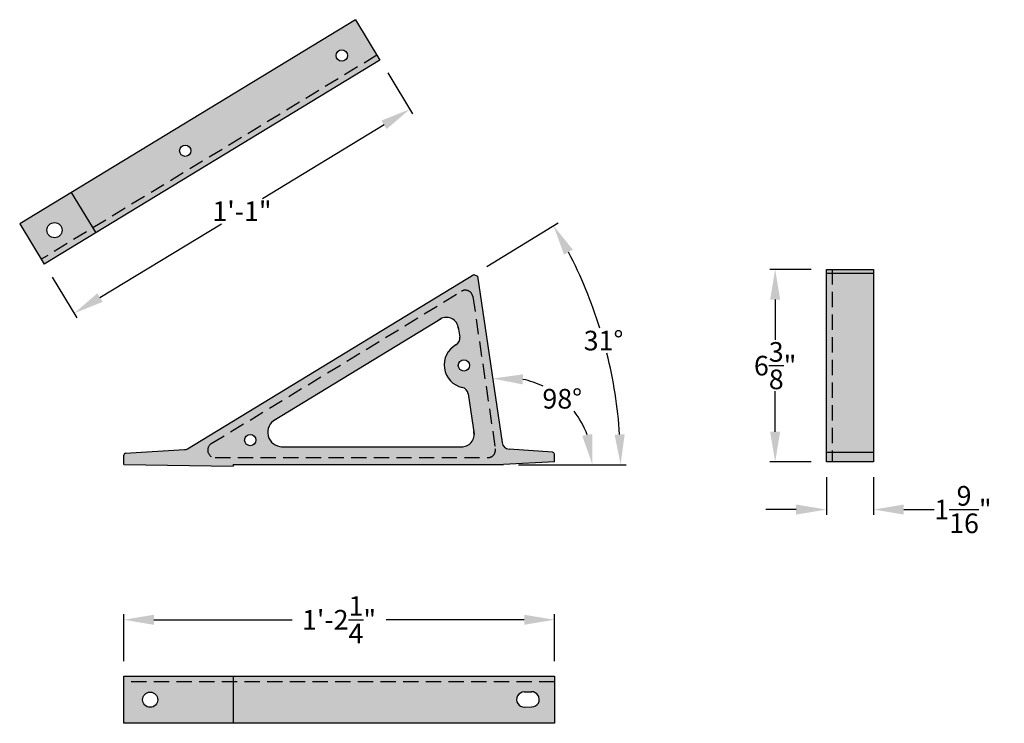
# Model space of a CAD drawing. Units: inches. Extents: x -3.4 to 29.1, y 0 to 23.3.
import ezdxf

# ---------------------------------------------------------------- set-up
doc = ezdxf.new("R2010")
doc.units = ezdxf.units.IN
doc.header["$MEASUREMENT"] = 0
doc.linetypes.add('DASHED', pattern=[0.75, 0.5, -0.25])
for name, color, linetype in [('_Main Draw', 5, 'Continuous'), ('Dims-CallOuts', 7, 'Continuous'), ('Drawing', 7, 'Continuous')]:
    doc.layers.add(name, color=color, linetype=linetype)
doc.layers.add('Thick Drawing', color=253, linetype='Continuous', lineweight=60)
doc.dimstyles.new("Willy's", dxfattribs={"dimtxt": 0.65, "dimasz": 1, "dimexe": 0.18, "dimexo": 0.5, "dimgap": 0.09, "dimtad": 0, "dimtih": 1, "dimtoh": 1, "dimdec": 4, "dimzin": 0, "dimdsep": 46, "dimlunit": 4, "dimtxsty": 'Standard', "dimcen": 0.25, "dimadec": 0, "dimazin": 0, "dimtfac": 1, "dimtdec": 4, "dimtofl": 0, "dimtmove": 0, "dimatfit": 1, "dimldrblk": 'DOTSMALL', "dimfxl": 0, "dimtolj": 1, "dimtzin": 0, "dimarcsym": 0})

# ---------------------------------------------------------------- blocks, each defined once
blk = doc.blocks.new('*D5')
at = {"layer": 'Defpoints', "color": 0}
for p in [(11.585, 14.863), (16.189, 11.319), (2.113, 9.091), (3.625, 8.562), (12.561, 8.562)]:
    blk.add_point(p, dxfattribs=at)
at = {"layer": 'Dims-CallOuts', "color": 0, "lineweight": -2}
for p, q in [((12.012, 15.123), (14.376, 16.563)), ((13.061, 8.562), (16.622, 8.562))]:
    blk.add_line(p, q, dxfattribs=at)
for start, end in [(17.3097, 27.5843), (3.7712, 14.0587)]:
    blk.add_arc((1.246, 8.562), 15.196, start, end, dxfattribs=at)
at = {"layer": 'Dims-CallOuts', "color": 0}
for points in [[(14.569, 15.517), (14.859, 15.681), (14.222, 16.47)], [(16.575, 9.567), (16.242, 9.556), (16.442, 8.562)]]:
    blk.add_solid(points, dxfattribs=at)
at = {"layer": 'Dims-CallOuts', "color": 0, "insert": (15.876, 12.669), "char_height": 0.65, "attachment_point": 5}
blk.add_mtext('\\A1;31°', dxfattribs=at)
blk = doc.blocks.new('_DotSmall')
at = {"color": 0, "linetype": 'ByBlock', "const_width": 0.5}
blk.add_lwpolyline([(-0.0625, 0, 1), (0.0625, 0, 1)], format="xyb", close=True, dxfattribs=at)
blk = doc.blocks.new('*D6')
at = {"layer": 'Defpoints', "color": 0}
for p in [(11.706, 14.797), (15.05, 10.124), (12.52, 9.293), (3.625, 8.562), (12.561, 8.562)]:
    blk.add_point(p, dxfattribs=at)
at = {"layer": 'Dims-CallOuts', "color": 0, "lineweight": -2}
blk.add_line((13.128, 8.562), (15.689, 8.562), dxfattribs=at)
for start, end in [(64.2972, 78.4251), (19.9836, 37.8092)]:
    blk.add_arc((12.628, 8.562), 2.882, start, end, dxfattribs=at)
at = {"layer": 'Dims-CallOuts', "color": 0}
for points in [[(13.201, 11.219), (13.21, 11.552), (12.206, 11.413)], [(15.5, 9.576), (15.172, 9.518), (15.509, 8.562)]]:
    blk.add_solid(points, dxfattribs=at)
at = {"layer": 'Dims-CallOuts', "color": 0, "insert": (14.51, 10.744), "char_height": 0.65, "attachment_point": 5}
blk.add_mtext('\\A1;98°', dxfattribs=at)
blk = doc.blocks.new('*D7')
at = {"layer": 'Defpoints', "color": 0}
for p in [(23.25, 15.028), (21.555, 8.653), (23.25, 8.653)]:
    blk.add_point(p, dxfattribs=at)
at = {"layer": 'Dims-CallOuts', "color": 0, "lineweight": -2}
for p, q in [((22.75, 15.028), (21.375, 15.028)), ((21.555, 14.028), (21.555, 12.689)), ((21.555, 9.653), (21.555, 10.992)), ((22.75, 8.653), (21.375, 8.653))]:
    blk.add_line(p, q, dxfattribs=at)
at = {"layer": 'Dims-CallOuts', "color": 0}
for points in [[(21.388, 14.028), (21.721, 14.028), (21.555, 15.028)], [(21.388, 9.653), (21.721, 9.653), (21.555, 8.653)]]:
    blk.add_solid(points, dxfattribs=at)
at = {"layer": 'Dims-CallOuts', "color": 0, "insert": (21.555, 11.84), "char_height": 0.65, "attachment_point": 5}
blk.add_mtext('\\A1;6{\\H1.000000x;\\S3/8;}"', dxfattribs=at)
blk = doc.blocks.new('*D8')
at = {"layer": 'Defpoints', "color": 0}
for p in [(8.476, 21.957), (9.466, 20.329), (-2.631, 15.201)]:
    blk.add_point(p, dxfattribs=at)
at = {"layer": 'Dims-CallOuts', "color": 0, "lineweight": -2}
for p, q in [((8.735, 21.53), (9.56, 20.175)), ((8.612, 19.809), (4.595, 17.366)), ((-0.786, 14.092), (3.231, 16.536)), ((-2.371, 14.774), (-1.547, 13.419))]:
    blk.add_line(p, q, dxfattribs=at)
at = {"layer": 'Dims-CallOuts', "color": 0}
for points in [[(8.525, 19.951), (8.698, 19.667), (9.466, 20.329)], [(-0.873, 14.235), (-0.699, 13.95), (-1.64, 13.573)]]:
    blk.add_solid(points, dxfattribs=at)
at = {"layer": 'Dims-CallOuts', "color": 0, "insert": (3.913, 16.951), "char_height": 0.65, "attachment_point": 5}
blk.add_mtext('\\A1;1\'-1"', dxfattribs=at)
blk = doc.blocks.new('*D9')
at = {"layer": 'Defpoints', "color": 0}
for p in [(14.25, 3.428), (0, 1.562), (14.25, 1.562)]:
    blk.add_point(p, dxfattribs=at)
at = {"layer": 'Dims-CallOuts', "color": 0, "lineweight": -2}
for p, q in [((0, 2.062), (0, 3.608)), ((14.25, 2.062), (14.25, 3.608)), ((1, 3.428), (5.572, 3.428)), ((13.25, 3.428), (8.678, 3.428))]:
    blk.add_line(p, q, dxfattribs=at)
at = {"layer": 'Dims-CallOuts', "color": 0}
for points in [[(1, 3.594), (1, 3.261), (0, 3.428)], [(13.25, 3.594), (13.25, 3.261), (14.25, 3.428)]]:
    blk.add_solid(points, dxfattribs=at)
at = {"layer": 'Dims-CallOuts', "color": 0, "insert": (7.125, 3.428), "char_height": 0.65, "attachment_point": 5}
blk.add_mtext('\\A1;1\'-2{\\H1.000000x;\\S1/4;}"', dxfattribs=at)
blk = doc.blocks.new('*D10')
at = {"layer": 'Defpoints', "color": 0}
for p in [(23.25, 8.653), (24.812, 8.653), (24.812, 7.076)]:
    blk.add_point(p, dxfattribs=at)
at = {"layer": 'Dims-CallOuts', "color": 0, "lineweight": -2}
for p, q in [((23.25, 8.153), (23.25, 6.896)), ((24.812, 8.153), (24.812, 6.896)), ((22.25, 7.076), (21.25, 7.076)), ((25.812, 7.076), (26.812, 7.076))]:
    blk.add_line(p, q, dxfattribs=at)
at = {"layer": 'Dims-CallOuts', "color": 0}
for points in [[(22.25, 7.243), (22.25, 6.91), (23.25, 7.076)], [(25.812, 7.243), (25.812, 6.91), (24.812, 7.076)]]:
    blk.add_solid(points, dxfattribs=at)
at = {"layer": 'Dims-CallOuts', "color": 0, "insert": (27.769, 7.076), "char_height": 0.65, "attachment_point": 5}
blk.add_mtext('\\A1;1{\\H1.000000x;\\S9/16;}"', dxfattribs=at)

msp = doc.modelspace()

# ---------------------------------------------------------------- hatches: boundary and pattern name
at = {"layer": 'Thick Drawing'}
h = msp.add_hatch(color=256, dxfattribs=at)
h.paths.add_polyline_path([(-0.92223, 16.24054), (-1.01967, 16.40073), (-2.72836, 15.36131), (-2.63091, 15.20112)])
h.paths.add_polyline_path([(8.47555, 21.95734), (8.3781, 22.11753), (-1.01967, 16.40073), (-0.92223, 16.24054)])
h.paths.add_polyline_path([(-1.73427, 17.57545), (-3.44296, 16.53603), (-2.72836, 15.36131), (-1.01967, 16.40073)])
h.paths.add_polyline_path([(-2.03938, 16.32332, -1), (-2.53938, 16.32332, -1)], flags=16)
h.paths.add_polyline_path([(8.3781, 22.11753), (7.6635, 23.29225), (-1.73427, 17.57545), (-1.01967, 16.40073)])
h.paths.add_polyline_path([(1.84823, 18.95435, -1), (2.22323, 18.95435, -1)], flags=17)
h.paths.add_polyline_path([(7.02768, 22.10509, -1), (7.40268, 22.10509, -1)], flags=16)
h = msp.add_hatch(color=256, dxfattribs=at)
h.paths.add_polyline_path([(24.8125, 15.0279), (23.4375, 15.0279), (23.4375, 14.9029), (24.8125, 14.9029)])
h.paths.add_polyline_path([(23.4375, 15.0279), (23.25, 15.0279), (23.25, 14.9029), (23.4375, 14.9029)])
h.paths.add_polyline_path([(23.4375, 14.9029), (23.25, 14.9029), (23.25, 8.9654), (23.4375, 8.9654)])
h.paths.add_polyline_path([(23.4375, 8.9654), (23.25, 8.9654), (23.25, 8.6529), (23.4375, 8.6529)])
h.paths.add_polyline_path([(24.8125, 8.9654), (23.4375, 8.9654), (23.4375, 8.6529), (24.8125, 8.6529)])
h = msp.add_hatch(color=256, dxfattribs=at)
h.paths.add_polyline_path([(14.25, 8.91071, 0.39271944), (14.19212, 8.97304), (12.74848, 9.07997, -0.35095396), (12.51964, 9.29273), (11.70602, 14.79674), (11.58511, 14.86259), (2.1125, 9.09057, -0.11321453), (2.00526, 9.05903), (0.05872, 8.94106, 0.39659325), (0, 8.87867), (0, 8.5625), (3.625, 8.51562), (3.625, 8.5625), (12.56082, 8.5625), (14.25, 8.6529)])
h.paths.add_polyline_path([(12.04814, 8.79432), (3.02724, 8.79432, -0.7579722), (2.89716, 9.25781), (11.17265, 14.30038, -0.53702045), (11.55005, 14.12345), (12.29545, 9.08088, -0.4578817)], flags=16)
msp.add_hatch(color=256, dxfattribs=at).paths.add_polyline_path([(24.8125, 14.9029), (23.4375, 14.9029), (23.4375, 8.9654), (24.8125, 8.9654)])
h = msp.add_hatch(color=256, dxfattribs=at)
h.paths.add_polyline_path([(11.55005, 14.12345, 0.53702045), (11.17265, 14.30038), (2.89716, 9.25781, 0.7579722), (3.02724, 8.79432), (12.04814, 8.79432, 0.4578817), (12.29545, 9.08088)])
h.paths.add_polyline_path([(11.57996, 9.66387, -0.51540525), (11.15542, 9.15625), (5.24255, 9.15625, -0.77576952), (5.00839, 10.05006), (10.42715, 13.35192, -0.59555849), (11.07934, 13.06036), (11.11958, 12.78736, -0.31143385), (10.99418, 12.53266, 0.68976913), (11.2029, 11.11657, -0.31143385), (11.39645, 10.90888)], flags=16)
h.paths.add_polyline_path([(11.07025, 11.84992, -1), (11.44525, 11.84992, -1)], flags=16)
h.paths.add_polyline_path([(4.375, 9.375, -1), (4, 9.375, -1)], flags=16)
h = msp.add_hatch(color=256, dxfattribs=at)
h.paths.add_polyline_path([(3.625, 1.5625), (0, 1.5625), (0, 1.375), (3.625, 1.375)])
h.paths.add_polyline_path([(14.25, 1.5625), (3.625, 1.5625), (3.625, 1.375), (14.25, 1.375)])
h.paths.add_polyline_path([(3.625, 1.375), (0, 1.375), (0, 0), (3.625, 0)])
h.paths.add_polyline_path([(0.625, 0.78125, -1), (1.125, 0.78125, -1)], flags=16)
h.paths.add_polyline_path([(14.25, 1.375), (3.625, 1.375), (3.625, 0), (14.25, 0)])
h.paths.add_polyline_path([(13.24993, 1.03702), (13.48873, 1.04254, -1.02335863), (13.50027, 0.5428), (13.26147, 0.53729, -1.02335863)], flags=16)

# ---------------------------------------------------------------- linework, layer by layer
at = {"layer": '_Main Draw'}
msp.add_line((11.64557, 14.82966), (11.64557, 14.82966), dxfattribs=at)
at = {"layer": 'Drawing'}
for p, q in [((7.6635, 23.29225), (-3.44296, 16.53603)), ((7.6635, 23.29225), (8.47555, 21.95734)), ((8.47555, 21.95734), (-2.63091, 15.20112)), ((-1.73427, 17.57545), (-0.92223, 16.24054)), ((-3.44296, 16.53603), (-2.63091, 15.20112)), ((23.25, 8.6529), (23.25, 15.0279)), ((23.25, 15.0279), (24.8125, 15.0279)), ((24.8125, 15.0279), (24.8125, 8.6529)), ((2.1125, 9.09057), (11.58511, 14.86259)), ((11.58511, 14.86259), (11.70602, 14.79674)), ((11.70602, 14.79674), (12.51964, 9.29273)), ((23.25, 14.9029), (24.8125, 14.9029)), ((4.97596, 10.0303), (10.501, 13.39692)), ((11.07102, 13.11676), (11.11958, 12.78736)), ((11.39645, 10.90888), (11.59284, 9.57647)), ((5.22498, 9.15625), (11.21833, 9.15625)), ((0, 8.5625), (0, 8.87867)), ((0.05872, 8.94106), (2.00526, 9.05903)), ((14.19212, 8.97304), (12.74848, 9.07997)), ((14.25, 8.65625), (14.25, 8.91071)), ((24.8125, 8.9654), (23.25, 8.9654)), ((0, 8.5625), (3.625, 8.51562)), ((3.625, 8.5625), (12.56082, 8.5625)), ((3.625, 8.5625), (3.625, 8.51562)), ((14.25, 8.6529), (12.56082, 8.5625)), ((24.8125, 8.6529), (23.25, 8.6529)), ((0, 0), (0, 1.5625)), ((0, 1.5625), (14.25, 1.5625)), ((3.625, 1.5625), (3.625, 0)), ((14.25, 1.5625), (14.25, 0)), ((13.24993, 1.03702), (13.50027, 1.0428)), ((13.24993, 0.53702), (13.50027, 0.5428)), ((14.25, 0), (0, 0))]:
    msp.add_line(p, q, dxfattribs=at)
at = {"layer": 'Drawing', "linetype": 'DASHED'}
for p, q in [((8.3781, 22.11753), (-2.72836, 15.36131)), ((23.4375, 15.0279), (23.4375, 8.6529)), ((2.89716, 9.25781), (11.17265, 14.30038)), ((11.55005, 14.12345), (12.29545, 9.08088)), ((3.02724, 8.79432), (12.04814, 8.79432)), ((14.25, 1.375), (0, 1.375))]:
    msp.add_line(p, q, dxfattribs=at)
at = {"layer": 'Drawing'}
for centre, radius in [((7.21518, 22.10509), 0.1875), ((2.03573, 18.95435), 0.1875), ((-2.28938, 16.32332), 0.25), ((11.25775, 11.84992), 0.1875), ((4.1875, 9.375), 0.1875), ((0.875, 0.78125), 0.25)]:
    msp.add_circle(centre, radius, dxfattribs=at)
at = {"layer": 'Drawing', "linetype": 'DASHED'}
for centre, start, end in [((11.30274, 14.08689), 8.408706, 121.355537), ((3.02724, 9.04432), 121.355537, 270), ((12.04814, 9.04432), 270, 8.408706)]:
    msp.add_arc(centre, 0.25, start, end, dxfattribs=at)
at = {"layer": 'Drawing'}
for centre, radius, start, end in [((10.67426, 13.02947), 0.40625, 4.360782, 127.46587), ((10.87225, 12.75091), 0.25, 299.191294, 8.384721), ((11.36759, 11.86427), 0.76562, 119.191294, 257.578147), ((11.14913, 10.87242), 0.25, 8.384721, 77.578147), ((5.24016, 9.6332), 0.47696, 117.013851, 270.287252), ((11.18688, 9.56128), 0.40625, 265.559481, 14.664047), ((12.76695, 9.32929), 0.25, 188.408706, 265.763605), ((0.0625, 8.87867), 0.0625, 93.468229, 180), ((1.99014, 9.30857), 0.25, 273.468229, 299.305076), ((14.1875, 8.91071), 0.0625, 0, 85.763605), ((13.24993, 0.78702), 0.25, 90, 272.645684), ((13.50027, 0.7928), 0.25, 270, 92.645684)]:
    msp.add_arc(centre, radius, start, end, dxfattribs=at)

# ---------------------------------------------------------------- dimensions: what is measured, and where the dimension line sits
at = {"layer": 'Dims-CallOuts'}
dim = msp.add_aligned_dim(p1=(-2.63091, 15.20112), p2=(8.47555, 21.95734), distance=-1.90619, dimstyle="Willy's", dxfattribs=at)
dim.commit()
dim.dimension.update_dxf_attribs({"geometry": '*D8', "text_midpoint": (3.91298, 16.95069)})
for base, line2, picture, middle in [((16.1895, 11.31915), ((2.1125, 9.09057), (11.58511, 14.86259)), '*D5', (15.8763, 12.6688)), ((15.04978, 10.12367), ((11.70602, 14.79674), (12.51964, 9.29273)), '*D6', (14.51039, 10.74409))]:
    dim = msp.add_angular_dim_2l(base=base, line1=((3.625, 8.5625), (12.56082, 8.5625)), line2=line2, dimstyle="Willy's", dxfattribs=at)
    dim.commit()
    dim.dimension.update_dxf_attribs({"geometry": picture, "text_midpoint": middle})
dim = msp.add_linear_dim(base=(21.55458, 8.6529), p1=(23.25, 15.0279), p2=(23.25, 8.6529), angle=90, dimstyle="Willy's", dxfattribs=at)
dim.commit()
dim.dimension.update_dxf_attribs({"geometry": '*D7', "text_midpoint": (21.55458, 11.8404)})
for base, p1, p2, picture, middle in [((24.8125, 7.07624), (23.25, 8.6529), (24.8125, 8.6529), '*D10', (27.76917, 7.07624)), ((14.25, 3.42765), (0, 1.5625), (14.25, 1.5625), '*D9', (7.125, 3.42765))]:
    dim = msp.add_linear_dim(base=base, p1=p1, p2=p2, dimstyle="Willy's", dxfattribs=at)
    dim.commit()
    dim.dimension.update_dxf_attribs({"geometry": picture, "text_midpoint": middle})

doc.saveas('drawing.dxf')
